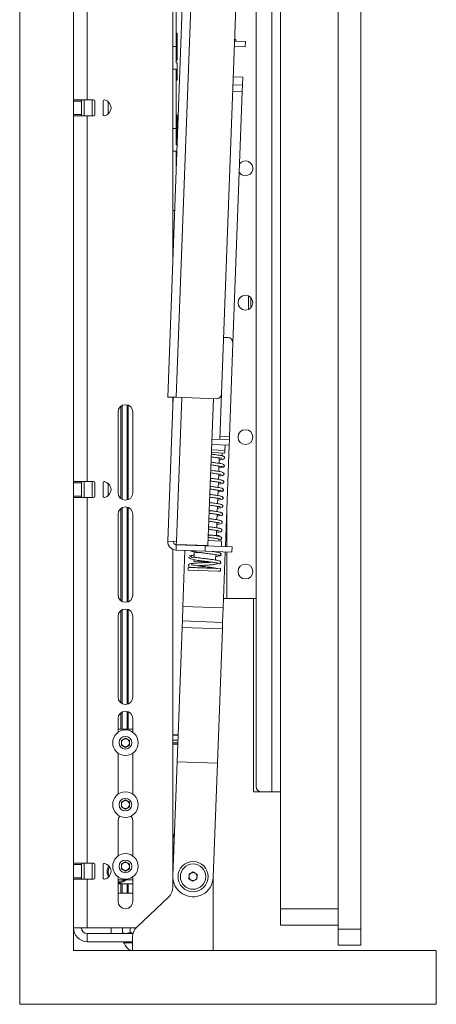
# Paper-space layout 'Sheet1(2)' of a CAD drawing. Units: millimetres. Extents: x 87 to 3763, y 105 to 2716.
# Drawn here: x 162 to 317, y 517 to 884 of the extents above; entities that cross this region are included whole.
import ezdxf

# ---------------------------------------------------------------- set-up
doc = ezdxf.new("R2010")
doc.units = ezdxf.units.MM

psp = doc.layouts.new('Sheet1(2)')

# ---------------------------------------------------------------- linework, layer by layer
at = {"color": 7, "linetype": 'Continuous', "lineweight": 15}
for p, q in [((161.85, 517.3), (161.85, 1251.3)), ((181.85, 537.3), (181.85, 1231.3)), ((216.92, 743.23), (233.52, 1192.92)), ((220.12, 743.11), (236.72, 1192.8)), ((236.98, 744.49), (253.55, 1193.28)), ((280.35, 545.3), (280.35, 1077.3)), ((288.75, 545.3), (288.75, 1077.3)), ((258.85, 552.8), (258.85, 1059.3)), ((218.85, 1003.14), (218.85, 795.36)), ((249.85, 598.3), (249.85, 994.3)), ((255.65, 996.3), (255.65, 596.3)), ((186.95, 989.8), (186.95, 853.8)), ((220.05, 873.6), (220.05, 895.75)), ((220.45, 878.6), (220.05, 878.6)), ((220.45, 868.6), (220.45, 878.6)), ((241.82, 875.6), (245.82, 875.45)), ((242.24, 876.18), (241.85, 876.2)), ((242.22, 875.59), (242.24, 876.18)), ((218.85, 873.6), (220.05, 873.6)), ((220.05, 867.6), (220.05, 873.6)), ((245.75, 873.45), (241.75, 873.6)), ((245.82, 875.45), (245.75, 873.45)), ((220.05, 868.6), (220.45, 868.6)), ((220.05, 865.25), (218.85, 865.25)), ((220.45, 867.6), (220.05, 867.6)), ((220.05, 843.1), (220.05, 865.25)), ((220.45, 861.1), (220.45, 867.6)), ((220.05, 861.1), (220.45, 861.1)), ((241.34, 862.37), (244.83, 862.24)), ((244.83, 862.24), (244.72, 859.24)), ((244.72, 859.24), (241.23, 859.37)), ((244.63, 856.82), (244.72, 859.24)), ((186.95, 853.8), (181.85, 853.8)), ((184.85, 853.8), (184.85, 853.3)), ((185.85, 847.8), (185.85, 853.8)), ((189.35, 853.8), (186.95, 853.8)), ((188.85, 847.8), (188.85, 853.8)), ((244.63, 856.82), (241.18, 763.31)), ((184.85, 853.3), (181.85, 853.3)), ((184.85, 848.3), (184.85, 853.3)), ((189.85, 848.3), (189.85, 853.3)), ((192.85, 853.25), (192.85, 848.35)), ((194.73, 848.46), (194.73, 853.14)), ((195.84, 850.54), (195.84, 851.06)), ((181.85, 848.3), (184.85, 848.3)), ((181.85, 847.8), (186.95, 847.8)), ((184.85, 848.3), (184.85, 847.8)), ((186.95, 847.8), (186.95, 711.8)), ((186.95, 847.8), (189.35, 847.8)), ((220.45, 848.1), (220.05, 848.1)), ((220.45, 838.71), (220.45, 848.1)), ((218.85, 843.1), (220.05, 843.1)), ((220.05, 837.1), (220.05, 843.1)), ((220.05, 838.1), (220.43, 838.1)), ((220.39, 837.1), (220.05, 837.1)), ((220.05, 834.75), (218.85, 834.75)), ((220.05, 827.87), (220.05, 834.75)), ((220.05, 830.6), (220.15, 830.6)), ((218.85, 812.6), (219.49, 812.6)), ((219.18, 804.25), (218.85, 804.25)), ((246.92, 775.76), (246.92, 780.83)), ((247.85, 780.19), (247.85, 776.41)), ((237.76, 765.43), (239.26, 765.38)), ((239.9, 728.53), (241.18, 763.31)), ((236.36, 727.46), (236.98, 744.49)), ((199.93, 705.16), (199.93, 740.04)), ((201.85, 704.93), (201.85, 740.27)), ((202.25, 705.06), (202.25, 740.14)), ((220.12, 743.11), (216.92, 743.23)), ((218.92, 743.15), (216.95, 689.59)), ((218.85, 743.16), (218.85, 741.15)), ((234.91, 742.56), (220.12, 743.11)), ((233.91, 742.6), (231.9, 687.94)), ((198.45, 707.6), (198.45, 737.6)), ((199.51, 705.43), (199.51, 739.77)), ((203.95, 737.6), (203.95, 707.6)), ((239.78, 725.33), (233.28, 725.57)), ((233.36, 727.57), (239.85, 727.33)), ((238.21, 723.39), (238.28, 725.39)), ((239.78, 725.33), (238.39, 687.6)), ((239.85, 727.33), (239.78, 725.33)), ((239.85, 727.33), (239.9, 728.53)), ((238.17, 722.39), (233.17, 722.57)), ((238.21, 723.39), (233.21, 723.57)), ((237.13, 721.43), (237.17, 722.43)), ((238.17, 722.39), (238.21, 723.39)), ((236.03, 718.56), (236.1, 720.56)), ((237.13, 721.43), (236.76, 721.44)), ((235.81, 712.55), (235.88, 714.57)), ((235.92, 715.56), (235.99, 717.56)), ((186.95, 711.8), (181.85, 711.8)), ((184.85, 711.3), (181.85, 711.3)), ((184.85, 711.8), (184.85, 711.3)), ((184.85, 706.3), (184.85, 711.3)), ((185.85, 705.8), (185.85, 711.8)), ((189.35, 711.8), (186.95, 711.8)), ((188.85, 705.8), (188.85, 711.8)), ((189.85, 706.3), (189.85, 711.3)), ((192.85, 711.25), (192.85, 706.35)), ((194.73, 706.46), (194.73, 711.14)), ((235.7, 709.56), (235.77, 711.57)), ((195.84, 708.54), (195.84, 709.06)), ((235.58, 706.56), (235.66, 708.57)), ((181.85, 706.3), (184.85, 706.3)), ((181.85, 705.8), (186.95, 705.8)), ((184.85, 706.3), (184.85, 705.8)), ((186.95, 705.8), (186.95, 569.8)), ((186.95, 705.8), (189.35, 705.8)), ((235.47, 703.56), (235.55, 705.57)), ((199.51, 667.43), (199.51, 701.77)), ((199.93, 667.16), (199.93, 702.04)), ((201.85, 666.93), (201.85, 702.27)), ((202.25, 667.06), (202.25, 702.14)), ((235.36, 700.57), (235.44, 702.57)), ((198.45, 669.6), (198.45, 699.6)), ((203.95, 699.6), (203.95, 669.6)), ((235.14, 694.57), (235.22, 696.58)), ((235.25, 697.57), (235.33, 699.57)), ((235.04, 691.73), (235.11, 693.58)), ((220.14, 689.47), (216.95, 689.59)), ((220.14, 689.47), (220.1, 688.37)), ((231.97, 689.84), (236.96, 689.65)), ((232.04, 691.84), (236.04, 691.69)), ((235.96, 689.69), (235.99, 690.39)), ((236.02, 691.38), (236.04, 691.69)), ((236.89, 687.65), (236.96, 689.65)), ((218.85, 686.55), (218.85, 564.8)), ((220.03, 686.28), (220.1, 688.27)), ((220.03, 686.28), (230.82, 685.88)), ((220.1, 688.37), (231.9, 687.94)), ((220.1, 688.27), (230.89, 687.88)), ((222.56, 665.35), (223.32, 686.15)), ((223.4, 688.15), (223.4, 688.25)), ((224.9, 688.2), (224.9, 688.1)), ((226.81, 685.66), (226.73, 683.58)), ((227.25, 685.59), (227.24, 685.41)), ((229, 685.34), (227.24, 685.41)), ((230.82, 685.88), (230.89, 687.88)), ((240.81, 685.51), (230.82, 685.88)), ((230.89, 687.88), (240.89, 687.51)), ((235.2, 685.51), (235.21, 685.71)), ((238.31, 685.6), (237.55, 664.79)), ((240.89, 687.51), (240.81, 685.51)), ((226.7, 682.7), (226.67, 682.03)), ((233.4, 681.78), (226.67, 682.03)), ((234.7, 682.58), (234.77, 684.59)), ((236.61, 684.4), (236.75, 684.64)), ((224.59, 679.86), (224.56, 678.86)), ((224.56, 678.86), (235.65, 678.45)), ((224.59, 679.86), (230.41, 679.65)), ((230.41, 679.65), (236.58, 679.42)), ((235.65, 678.45), (236.55, 678.42)), ((236.55, 678.42), (236.58, 679.42)), ((238.95, 668.3), (237.67, 668.3)), ((249.85, 668.3), (238.95, 668.3)), ((248.85, 596.3), (248.85, 668.3)), ((199.51, 629.43), (199.51, 663.77)), ((199.93, 629.16), (199.93, 664.04)), ((201.85, 628.93), (201.85, 664.27)), ((202.25, 629.06), (202.25, 664.14)), ((222.36, 659.93), (222.56, 665.35)), ((222.56, 665.35), (237.55, 664.79)), ((237.55, 664.79), (237.35, 659.38)), ((198.45, 631.6), (198.45, 661.6)), ((203.95, 661.6), (203.95, 631.6)), ((222.36, 659.93), (222.27, 657.51)), ((237.35, 659.38), (222.36, 659.93)), ((237.26, 656.96), (237.35, 659.38)), ((222.27, 657.51), (220.42, 607.55)), ((237.26, 656.96), (222.27, 657.51)), ((235.41, 606.99), (237.26, 656.96)), ((198.45, 618.47), (198.45, 623.6)), ((199.51, 619.6), (199.51, 625.77)), ((199.93, 619.6), (199.93, 626.04)), ((201.85, 619.6), (201.85, 626.27)), ((202.25, 619.6), (202.25, 626.14)), ((203.95, 623.6), (203.95, 618.47)), ((203.95, 619.6), (198.45, 619.6)), ((199.7, 615.46), (201.2, 616.33)), ((199.7, 613.73), (199.7, 615.46)), ((201.2, 616.33), (202.7, 615.46)), ((202.7, 615.46), (202.7, 613.73)), ((220.79, 617.6), (218.85, 617.6)), ((220.79, 617.4), (218.85, 617.4)), ((201.2, 612.87), (199.7, 613.73)), ((202.7, 613.73), (201.2, 612.87)), ((218.85, 614.6), (220.68, 614.6)), ((198.45, 595.47), (198.45, 610.73)), ((203.95, 610.73), (203.95, 595.47)), ((220.42, 607.55), (218.85, 565.08)), ((220.42, 607.55), (235.41, 606.99)), ((235.41, 606.99), (220.42, 607.55)), ((220.43, 607.54), (220.43, 607.55)), ((233.84, 564.52), (235.41, 606.99)), ((235.4, 606.99), (235.4, 606.99)), ((251.85, 596.3), (248.85, 596.3)), ((255.65, 596.3), (251.85, 596.3)), ((258.85, 596.3), (255.65, 596.3)), ((199.7, 592.46), (201.2, 593.33)), ((199.7, 590.73), (199.7, 592.46)), ((201.2, 589.87), (199.7, 590.73)), ((201.2, 593.33), (202.7, 592.46)), ((202.7, 590.73), (201.2, 589.87)), ((202.7, 592.46), (202.7, 590.73)), ((198.45, 572.47), (198.45, 585.6)), ((203.95, 585.6), (203.95, 572.47)), ((219.41, 580.1), (218.85, 580.1)), ((219.4, 579.9), (218.85, 579.9)), ((219.31, 577.4), (218.85, 577.4)), ((218.85, 571.85), (219.1, 571.85)), ((186.95, 569.8), (181.85, 569.8)), ((184.85, 569.3), (181.85, 569.3)), ((184.85, 569.8), (184.85, 569.3)), ((184.85, 564.3), (184.85, 569.3)), ((185.85, 563.8), (185.85, 569.8)), ((189.35, 569.8), (186.95, 569.8)), ((188.85, 563.8), (188.85, 569.8)), ((189.85, 564.3), (189.85, 569.3)), ((192.85, 569.25), (192.85, 564.35)), ((199.7, 569.46), (201.2, 570.33)), ((199.7, 567.73), (199.7, 569.46)), ((201.2, 570.33), (202.7, 569.46)), ((202.7, 569.46), (202.7, 567.73)), ((181.85, 564.3), (184.85, 564.3)), ((184.85, 564.3), (184.85, 563.8)), ((198.45, 555.6), (198.45, 564.73)), ((201.2, 566.87), (199.7, 567.73)), ((202.7, 567.73), (201.2, 566.87)), ((203.95, 564.73), (203.95, 555.6)), ((218.85, 564.8), (218.85, 560.94)), ((224.82, 563.99), (224.88, 565.72)), ((224.88, 565.72), (226.42, 566.53)), ((226.42, 566.53), (227.88, 565.61)), ((227.88, 565.61), (227.81, 563.88)), ((233.85, 537.3), (233.85, 564.66)), ((181.85, 563.8), (186.95, 563.8)), ((186.95, 563.8), (186.95, 545.7)), ((186.95, 563.8), (189.35, 563.8)), ((203.95, 563.6), (198.45, 563.6)), ((198.45, 562.1), (203.95, 562.1)), ((199.51, 558.6), (199.51, 562.1)), ((199.93, 558.6), (199.93, 562.1)), ((201.85, 558.6), (201.85, 562.1)), ((202.25, 558.6), (202.25, 562.1)), ((226.28, 563.07), (224.82, 563.99)), ((227.81, 563.88), (226.28, 563.07)), ((199.51, 558.6), (198.45, 558.6)), ((199.93, 558.6), (199.51, 558.6)), ((201.85, 558.6), (199.93, 558.6)), ((202.25, 558.6), (201.85, 558.6)), ((202.25, 558.6), (203.95, 558.6)), ((217.29, 557.32), (205.41, 546.03)), ((258.85, 552.8), (280.35, 552.8)), ((258.85, 546.8), (258.85, 552.8)), ((280.35, 546.8), (258.85, 546.8)), ((186.95, 545.7), (181.85, 545.7)), ((205.09, 545.7), (186.95, 545.7)), ((186.95, 543.6), (186.95, 540.6)), ((186.95, 543.6), (203.99, 543.6)), ((195.85, 545.7), (195.85, 543.6)), ((200.08, 544.04), (200.08, 545.7)), ((200.08, 544.04), (200.85, 543.6)), ((202.96, 544.04), (201.52, 543.6)), ((202.96, 544.04), (202.96, 545.7)), ((204.14, 543.81), (202.96, 544.04)), ((203.85, 537.3), (203.85, 542.4)), ((280.35, 545.3), (288.75, 545.3)), ((280.35, 539.3), (280.35, 545.3)), ((288.75, 545.3), (288.75, 539.3)), ((186.95, 540.6), (203.85, 540.6)), ((200.6, 540.6), (200.6, 540.22)), ((203.85, 540.22), (200.6, 540.22)), ((288.75, 539.3), (280.35, 539.3)), ((316.85, 537.3), (181.85, 537.3)), ((316.85, 517.3), (316.85, 537.3)), ((316.85, 517.3), (161.85, 517.3))]:
    psp.add_line(p, q, dxfattribs=at)
at = {"color": 8, "linetype": 'Continuous', "lineweight": 15}
for p, q in [((241.14, 856.95), (244.63, 856.82)), ((222.12, 743.04), (220.14, 689.47)), ((236.4, 728.66), (239.9, 728.53)), ((238.95, 687.58), (238.95, 702.82)), ((238.95, 668.3), (238.95, 685.58)), ((218.85, 615.6), (220.72, 615.6)), ((220.66, 614.1), (218.85, 614.1)), ((218.85, 580.6), (219.43, 580.6)), ((218.85, 579.4), (219.38, 579.4))]:
    psp.add_line(p, q, dxfattribs=at)
at = {"color": 7, "linetype": 'Continuous', "lineweight": 15, "flags": 128}
for points in [[(198.45, 585.6), (198.66, 586.65), (199.08, 587.35)], [(203.32, 587.35), (203.74, 586.65), (203.95, 585.6)], [(219.23, 575.27), (219.11, 575.51), (218.85, 576.08)]]:
    psp.add_lwpolyline(points, dxfattribs=at)
at = {"color": 8, "linetype": 'Continuous', "lineweight": 15, "flags": 128}
for points in [[(218.85, 575.15), (218.89, 575.06), (219.2, 574.48)], [(219.14, 572.78), (218.95, 572.99), (218.85, 573.11)]]:
    psp.add_lwpolyline(points, dxfattribs=at)
at = {"color": 7, "linetype": 'Continuous', "lineweight": 15}
for centre, radius in [((245.85, 778.3), 2.75), ((245.85, 728.3), 2.75), ((245.85, 678.3), 2.75), ((201.2, 614.6), 4.75), ((201.2, 614.6), 2.38), ((201.2, 591.6), 4.75), ((201.2, 591.6), 2.37), ((201.2, 568.6), 4.75), ((201.2, 568.6), 2.38), ((226.35, 564.8), 5.6), ((226.35, 564.8), 4.71)]:
    psp.add_circle(centre, radius, dxfattribs=at)
for centre, radius, start, end in [((189.35, 853.3), 0.5, 0, 90), ((193.35, 853.25), 0.5, 78.463, 180), ((192.85, 850.8), 3, 281.537, 78.463), ((189.35, 848.3), 0.5, 270, 0), ((193.35, 848.35), 0.5, 180, 281.537), ((245.85, 828.3), 2.75, 270, 143.4012), ((245.85, 828.3), 2.75, 212.3708, 270), ((239.18, 763.38), 2, 357.886, 87.886), ((234.99, 744.56), 2, 267.886, 357.886), ((201.2, 737.6), 2.75, 0, 180), ((189.35, 711.3), 0.5, 0, 90), ((193.35, 711.25), 0.5, 78.463, 180), ((192.85, 708.8), 3, 281.537, 78.463), ((201.2, 707.6), 2.75, 180, 0), ((189.35, 706.3), 0.5, 270, 0), ((193.35, 706.35), 0.5, 180, 281.537), ((201.2, 699.6), 2.75, 0, 180), ((220.14, 689.47), 3.2, 177.886, 267.886), ((220.14, 689.47), 1.2, 177.886, 267.886), ((201.2, 669.6), 2.75, 180, 0), ((201.2, 661.6), 2.75, 0, 180), ((201.2, 631.6), 2.75, 180, 0), ((201.2, 623.6), 2.75, 0, 180), ((201.2, 614.6), 1.5, 120, 180), ((201.2, 614.6), 1.5, 60, 120), ((201.2, 614.6), 1.5, 0, 60), ((201.2, 614.6), 1.5, 180, 240), ((201.2, 614.6), 1.5, 240, 300), ((201.2, 614.6), 1.5, 300, 0), ((251.85, 598.3), 2, 180, 270), ((201.2, 591.6), 1.5, 120, 180), ((201.2, 591.6), 1.5, 180, 240), ((201.2, 591.6), 1.5, 60, 120), ((201.2, 591.6), 1.5, 240, 300), ((201.2, 591.6), 1.5, 0, 60), ((201.2, 591.6), 1.5, 300, 0), ((189.35, 569.3), 0.5, 0, 90), ((193.35, 569.25), 0.5, 78.463, 180), ((192.85, 566.8), 3, 281.537, 78.463), ((201.2, 568.6), 1.5, 120, 180), ((201.2, 568.6), 1.5, 180, 240), ((201.2, 568.6), 1.5, 60, 120), ((201.2, 568.6), 1.5, 0, 60), ((201.2, 568.6), 1.5, 300, 0), ((189.35, 564.3), 0.5, 270, 0), ((193.35, 564.35), 0.5, 180, 281.537), ((201.2, 568.6), 1.5, 240, 300), ((226.35, 564.8), 7.5, 177.886, 357.886), ((226.35, 564.8), 1.5, 117.7974, 177.7974), ((226.35, 564.8), 1.5, 177.7974, 237.7974), ((226.35, 564.8), 1.5, 57.7974, 117.7974), ((226.35, 564.8), 1.5, 297.7974, 357.7974), ((226.35, 564.8), 1.5, 357.7974, 57.7974), ((213.85, 560.94), 5, 313.5312, 0), ((226.35, 564.8), 1.5, 237.7974, 297.7974), ((201.2, 555.6), 2.75, 180, 0), ((208.85, 542.4), 5, 133.5312, 180), ((186.95, 545.7), 5.1, 180, 270), ((186.95, 545.7), 2.1, 180, 270), ((205.85, 542.3), 5.65, 201.6102, 242.2991)]:
    psp.add_arc(centre, radius, start, end, dxfattribs=at)
for points, knots in [([(236.08, 719.85), (236.27, 719.87), (236.81, 719.91), (237.38, 720.02), (237.84, 720.18), (238.07, 720.39), (238.13, 720.74), (237.98, 721), (237.56, 721.28), (236.52, 721.51), (234.89, 721.75), (233.65, 721.91), (233.15, 721.97)], [0, 0, 0, 0, 0.057411, 0.160637, 0.259064, 0.330049, 0.375584, 0.433039, 0.513263, 0.697131, 0.878338, 1, 1, 1, 1]), ([(233, 717.97), (233.08, 717.96), (233.72, 717.88), (234.65, 717.77), (235.72, 717.61), (236.51, 717.48), (237.12, 717.35), (237.18, 717.28), (237.21, 717.24)], [0, 0, 0, 0, 0.0320075, 0.2612069, 0.4127174, 0.5865127, 0.7816484, 1, 1, 1, 1]), ([(237.77, 718.07), (237.7, 718.13), (237.55, 718.25), (236.79, 718.43), (235.88, 718.59), (234.73, 718.76), (233.77, 718.88), (233.12, 718.96), (233.04, 718.97)], [0, 0, 0, 0, 0.227274, 0.425614, 0.598661, 0.747077, 0.968557, 1, 1, 1, 1]), ([(233.11, 720.97), (233.45, 720.93), (234.14, 720.84), (235.08, 720.72), (235.94, 720.59), (236.58, 720.49), (236.98, 720.41), (237.06, 720.43), (237.1, 720.43)], [0, 0, 0, 0, 0.158517, 0.333494, 0.512187, 0.689297, 0.864096, 1, 1, 1, 1]), ([(237.44, 717.2), (237.48, 717.2), (237.57, 717.2), (237.73, 717.25), (237.88, 717.35), (237.97, 717.5), (238, 717.63), (237.99, 717.76), (237.91, 717.92), (237.77, 718.04), (237.61, 718.09), (237.53, 718.1), (237.49, 718.1)], [0, 0, 0, 0, 0.073435, 0.145038, 0.277878, 0.395822, 0.500945, 0.605902, 0.723427, 0.855659, 0.926909, 1, 1, 1, 1]), ([(237.45, 717.1), (237.49, 717.1), (237.58, 717.11), (237.74, 717.17), (237.89, 717.3), (237.98, 717.48), (238, 717.63), (237.98, 717.79), (237.9, 717.97), (237.76, 718.11), (237.61, 718.18), (237.52, 718.2), (237.48, 718.2)], [0, 0, 0, 0, 0.070049, 0.139531, 0.271436, 0.391125, 0.498772, 0.606638, 0.726924, 0.859679, 0.929593, 1, 1, 1, 1]), ([(232.89, 714.98), (233.27, 714.93), (234.01, 714.84), (234.98, 714.7), (235.82, 714.58), (236.45, 714.49), (236.81, 714.41), (236.84, 714.45), (236.85, 714.46)], [0, 0, 0, 0, 0.184038, 0.355513, 0.538536, 0.727882, 0.922005, 1, 1, 1, 1]), ([(235.85, 713.86), (236.18, 713.89), (237.01, 713.96), (237.56, 714.12), (237.86, 714.41), (237.9, 714.74), (237.77, 714.99), (237.44, 715.2), (236.87, 715.38), (235.82, 715.59), (234.5, 715.78), (233.34, 715.92), (232.93, 715.97)], [0, 0, 0, 0, 0.105633, 0.270237, 0.329661, 0.371485, 0.429675, 0.515754, 0.619884, 0.718713, 0.899727, 1, 1, 1, 1]), ([(235.97, 716.88), (235.97, 716.88), (236.37, 716.93), (236.89, 717.04), (237.19, 717.16), (237.3, 717.2)], [0, 0, 0, 0, 0.007122, 0.657053, 1, 1, 1, 1]), ([(232.78, 711.98), (232.8, 711.98), (233.51, 711.89), (234.51, 711.76), (235.58, 711.6), (236.2, 711.49), (236.6, 711.45), (236.78, 711.38), (236.78, 711.43), (236.78, 711.43)], [0, 0, 0, 0, 0.010115, 0.33836, 0.507169, 0.673713, 0.836771, 0.992461, 1, 1, 1, 1]), ([(235.74, 710.85), (235.8, 710.86), (236.19, 710.88), (236.72, 710.97), (237.3, 711.09), (237.63, 711.28), (237.79, 711.52), (237.76, 711.85), (237.58, 712.07), (237.24, 712.25), (236.53, 712.45), (235.24, 712.67), (233.82, 712.85), (232.97, 712.96), (232.82, 712.98)], [0, 0, 0, 0, 0.015447, 0.11145, 0.212981, 0.296199, 0.352993, 0.395412, 0.456619, 0.537212, 0.624123, 0.795714, 0.964337, 1, 1, 1, 1]), ([(235.52, 704.86), (235.84, 704.89), (236.68, 704.97), (237.23, 705.12), (237.52, 705.42), (237.57, 705.74), (237.44, 706), (237.12, 706.21), (236.56, 706.38), (235.53, 706.59), (234.21, 706.78), (233.03, 706.93), (232.6, 706.98)], [0, 0, 0, 0, 0.10147, 0.269101, 0.329415, 0.371453, 0.429155, 0.513989, 0.616497, 0.714065, 0.894385, 1, 1, 1, 1]), ([(232.67, 708.98), (232.77, 708.97), (233.43, 708.88), (234.38, 708.76), (235.43, 708.61), (236.21, 708.48), (236.8, 708.35), (236.85, 708.28), (236.87, 708.25)], [0, 0, 0, 0, 0.040683, 0.268028, 0.418324, 0.590418, 0.783907, 1, 1, 1, 1]), ([(237.45, 709.06), (237.38, 709.12), (237.24, 709.25), (236.5, 709.43), (235.61, 709.59), (234.46, 709.76), (233.48, 709.88), (232.81, 709.97), (232.71, 709.98)], [0, 0, 0, 0, 0.225437, 0.422348, 0.593735, 0.740867, 0.960282, 1, 1, 1, 1]), ([(235.63, 707.9), (235.99, 707.95), (236.54, 708.04), (236.84, 708.17), (236.95, 708.22)], [0, 0, 0, 0, 0.634999, 1, 1, 1, 1]), ([(237.11, 708.1), (237.16, 708.11), (237.24, 708.11), (237.4, 708.18), (237.55, 708.3), (237.64, 708.48), (237.67, 708.63), (237.65, 708.79), (237.58, 708.97), (237.43, 709.11), (237.28, 709.18), (237.19, 709.2), (237.15, 709.2)], [0, 0, 0, 0, 0.070145, 0.139718, 0.271652, 0.391281, 0.498799, 0.606542, 0.726783, 0.859574, 0.929534, 1, 1, 1, 1]), ([(237.11, 708.21), (237.16, 708.2), (237.24, 708.2), (237.4, 708.25), (237.55, 708.35), (237.64, 708.5), (237.67, 708.63), (237.65, 708.76), (237.57, 708.92), (237.43, 709.04), (237.28, 709.1), (237.19, 709.1), (237.15, 709.1)], [0, 0, 0, 0, 0.073489, 0.145137, 0.278017, 0.395919, 0.500916, 0.605744, 0.723218, 0.855487, 0.926819, 1, 1, 1, 1]), ([(235.41, 701.86), (235.45, 701.86), (235.84, 701.89), (236.37, 701.97), (236.97, 702.1), (237.3, 702.28), (237.45, 702.53), (237.43, 702.86), (237.16, 703.17), (236.46, 703.41), (234.96, 703.67), (233.53, 703.85), (232.66, 703.96), (232.49, 703.98)], [0, 0, 0, 0, 0.011526, 0.108647, 0.211837, 0.296337, 0.353693, 0.396, 0.456363, 0.620309, 0.79041, 0.959074, 1, 1, 1, 1]), ([(232.56, 705.98), (232.96, 705.93), (233.72, 705.84), (234.7, 705.7), (235.52, 705.58), (236.13, 705.49), (236.48, 705.41), (236.51, 705.46), (236.52, 705.47)], [0, 0, 0, 0, 0.194435, 0.365796, 0.547458, 0.734291, 0.925297, 1, 1, 1, 1]), ([(232.34, 699.99), (232.46, 699.97), (233.14, 699.88), (234.1, 699.76), (235.15, 699.61), (235.91, 699.48), (236.48, 699.36), (236.51, 699.29), (236.53, 699.26)], [0, 0, 0, 0, 0.049215, 0.274769, 0.423867, 0.594277, 0.786159, 1, 1, 1, 1]), ([(237.13, 700.05), (237.07, 700.12), (236.94, 700.24), (236.21, 700.42), (235.33, 700.58), (234.19, 700.76), (233.19, 700.88), (232.5, 700.97), (232.38, 700.99)], [0, 0, 0, 0, 0.223641, 0.419183, 0.588934, 0.73479, 0.952181, 1, 1, 1, 1]), ([(232.45, 702.98), (232.49, 702.98), (233.22, 702.89), (234.23, 702.76), (235.29, 702.6), (235.9, 702.49), (236.28, 702.45), (236.45, 702.39), (236.45, 702.43), (236.45, 702.44)], [0, 0, 0, 0, 0.020566, 0.34867, 0.516892, 0.681629, 0.842127, 0.994665, 1, 1, 1, 1]), ([(236.77, 699.11), (236.82, 699.11), (236.91, 699.12), (237.07, 699.18), (237.22, 699.3), (237.31, 699.48), (237.34, 699.64), (237.32, 699.79), (237.25, 699.98), (237.11, 700.11), (236.95, 700.19), (236.87, 700.2), (236.82, 700.21)], [0, 0, 0, 0, 0.070199, 0.13983, 0.271797, 0.391382, 0.49884, 0.60653, 0.726746, 0.859543, 0.929516, 1, 1, 1, 1]), ([(232.23, 696.99), (232.65, 696.93), (233.43, 696.84), (234.42, 696.7), (235.22, 696.58), (235.82, 696.5), (236.15, 696.42), (236.18, 696.46), (236.19, 696.47)], [0, 0, 0, 0, 0.2048703, 0.3760993, 0.5563786, 0.7406989, 0.9285634, 1, 1, 1, 1]), ([(235.19, 695.87), (235.5, 695.9), (236.34, 695.97), (236.89, 696.13), (237.19, 696.42), (237.24, 696.75), (237.11, 697), (236.67, 697.29), (235.58, 697.54), (233.91, 697.78), (232.72, 697.93), (232.27, 697.99)], [0, 0, 0, 0, 0.097466, 0.268286, 0.32955, 0.371846, 0.429114, 0.512779, 0.709131, 0.888911, 1, 1, 1, 1]), ([(235.3, 698.91), (235.64, 698.96), (236.1, 699.04), (236.36, 699.14), (236.43, 699.16)], [0, 0, 0, 0, 0.746134, 1, 1, 1, 1]), ([(232.12, 693.99), (232.18, 693.98), (232.94, 693.89), (233.96, 693.76), (234.99, 693.6), (235.59, 693.5), (235.96, 693.45), (236.12, 693.39), (236.12, 693.44), (236.12, 693.44)], [0, 0, 0, 0, 0.030975, 0.35895, 0.526572, 0.689502, 0.847464, 0.996858, 1, 1, 1, 1]), ([(235.08, 692.86), (235.11, 692.86), (235.48, 692.89), (236.01, 692.97), (236.63, 693.1), (236.97, 693.29), (237.12, 693.53), (237.1, 693.86), (236.84, 694.18), (236.14, 694.41), (234.68, 694.66), (233.24, 694.85), (232.35, 694.96), (232.16, 694.99)], [0, 0, 0, 0, 0.007619, 0.105808, 0.210594, 0.296323, 0.354203, 0.396366, 0.45585, 0.616712, 0.785233, 0.95385, 1, 1, 1, 1]), ([(232.01, 690.99), (232.15, 690.97), (232.85, 690.89), (233.83, 690.76), (234.86, 690.61), (235.6, 690.48), (236.15, 690.36), (236.17, 690.3), (236.18, 690.27)], [0, 0, 0, 0, 0.057612, 0.281439, 0.429353, 0.598097, 0.788407, 1, 1, 1, 1]), ([(236.81, 691.04), (236.75, 691.11), (236.64, 691.23), (235.92, 691.42), (235.05, 691.58), (233.92, 691.75), (232.9, 691.88), (232.19, 691.97), (232.04, 691.99)], [0, 0, 0, 0, 0.221886, 0.416122, 0.584258, 0.728847, 0.94425, 1, 1, 1, 1]), ([(236.44, 690.11), (236.48, 690.11), (236.57, 690.12), (236.73, 690.18), (236.88, 690.3), (236.96, 690.44), (236.97, 690.5), (236.97, 690.51)], [0, 0, 0, 0, 0.172186, 0.343001, 0.666735, 0.959938, 1, 1, 1, 1]), ([(237, 690.64), (237, 690.69), (236.99, 690.8), (236.92, 690.98), (236.78, 691.11), (236.63, 691.19), (236.54, 691.2), (236.5, 691.21)], [0, 0, 0, 0, 0.21494, 0.454836, 0.719792, 0.859389, 1, 1, 1, 1]), ([(225.22, 686.08), (225.25, 686.06), (225.41, 685.92), (226.02, 685.8), (226.97, 685.63), (228.19, 685.45), (229.51, 685.28), (231.08, 685.09), (232.61, 684.89), (233.96, 684.72), (234.97, 684.56), (235.78, 684.41), (235.95, 684.31), (236.03, 684.26)], [0, 0, 0, 0, 0.014828, 0.106951, 0.208825, 0.305619, 0.392075, 0.482586, 0.61384, 0.69507, 0.787324, 0.888166, 1, 1, 1, 1]), ([(236.48, 685.16), (236.38, 685.21), (236.19, 685.32), (235.48, 685.47), (234.63, 685.61), (233.97, 685.72), (233.57, 685.77), (233.5, 685.78)], [0, 0, 0, 0, 0.285455, 0.537775, 0.763046, 0.960875, 1, 1, 1, 1]), ([(236.17, 684.26), (236.22, 684.26), (236.31, 684.25), (236.48, 684.3), (236.64, 684.4), (236.74, 684.55), (236.78, 684.67), (236.77, 684.8), (236.7, 684.95), (236.56, 685.07), (236.41, 685.12), (236.32, 685.13), (236.28, 685.13)], [0, 0, 0, 0, 0.071603, 0.141681, 0.273149, 0.392386, 0.501325, 0.610053, 0.728738, 0.859392, 0.928961, 1, 1, 1, 1]), ([(236.68, 684.95), (236.68, 684.97), (236.64, 685.05), (236.48, 685.19), (236.3, 685.24), (236.21, 685.26)], [0, 0, 0, 0, 0.135979, 0.560137, 1, 1, 1, 1]), ([(233.49, 681.76), (233.42, 681.76), (233.12, 681.75), (232.51, 681.72), (231.45, 681.66), (230.09, 681.59), (228.44, 681.51), (226.86, 681.41), (225.53, 681.24), (224.84, 681.09), (224.54, 680.59), (224.82, 680.09), (225.26, 679.93), (225.83, 679.82), (226.05, 679.77)], [0, 0, 0, 0, 0.018465, 0.077749, 0.126763, 0.22741, 0.332761, 0.445981, 0.571394, 0.695371, 0.76617, 0.832355, 0.932408, 1, 1, 1, 1]), ([(224.74, 683.65), (224.77, 683.54), (224.83, 683.33), (225.58, 682.99), (226.55, 682.72), (227.76, 682.49), (229.12, 682.32), (230.7, 682.12), (232.25, 681.93), (233.56, 681.76), (234.57, 681.61), (235.3, 681.49), (235.81, 681.37), (235.82, 681.32), (235.82, 681.29)], [0, 0, 0, 0, 0.103765, 0.196698, 0.275382, 0.341872, 0.440133, 0.524527, 0.609376, 0.704826, 0.767874, 0.839672, 0.920768, 1, 1, 1, 1]), ([(226.76, 684.38), (226.54, 684.36), (225.95, 684.3), (225.26, 684.19), (225.09, 684.08), (225, 684.03)], [0, 0, 0, 0, 0.221424, 0.584104, 1, 1, 1, 1]), ([(225.44, 683.09), (225.41, 683.07), (225.34, 683.04), (225.27, 683.03), (225.23, 683.03)], [0, 0, 0, 0, 0.455441, 1, 1, 1, 1]), ([(225.27, 684.03), (225.31, 684.03), (225.39, 684.02), (225.52, 683.97), (225.65, 683.86), (225.72, 683.7), (225.74, 683.6), (225.73, 683.55), (225.73, 683.55)], [0, 0, 0, 0, 0.1491055, 0.2926959, 0.5539906, 0.7791482, 0.9742127, 1, 1, 1, 1]), ([(225.3, 684.13), (225.33, 684.13), (225.41, 684.11), (225.54, 684.04), (225.66, 683.91), (225.73, 683.72), (225.73, 683.62), (225.73, 683.56)], [0, 0, 0, 0, 0.146001, 0.28929, 0.556704, 0.79307, 1, 1, 1, 1]), ([(236.49, 682.03), (236.44, 682.1), (236.34, 682.23), (235.63, 682.42), (234.76, 682.58), (233.65, 682.75), (232.3, 682.92), (230.74, 683.12), (229.49, 683.27), (228.49, 683.4), (227.71, 683.51), (226.95, 683.59), (226.32, 683.6), (225.92, 683.57), (225.86, 683.56), (225.85, 683.56)], [0, 0, 0, 0, 0.108084, 0.202815, 0.284582, 0.354943, 0.459726, 0.551828, 0.642775, 0.689768, 0.74695, 0.813924, 0.888944, 0.973433, 1, 1, 1, 1]), ([(234.75, 683.89), (234.84, 683.9), (235.31, 683.94), (235.79, 684.03), (236, 684.12), (236.04, 684.13)], [0, 0, 0, 0, 0.1725, 0.846939, 1, 1, 1, 1]), ([(236.1, 681.11), (236.14, 681.11), (236.23, 681.12), (236.39, 681.18), (236.54, 681.31), (236.62, 681.44), (236.64, 681.5), (236.64, 681.51)], [0, 0, 0, 0, 0.1739803, 0.3466191, 0.6739878, 0.9703917, 1, 1, 1, 1]), ([(236.66, 681.64), (236.66, 681.69), (236.66, 681.8), (236.58, 681.98), (236.45, 682.12), (236.3, 682.19), (236.21, 682.2), (236.17, 682.21)], [0, 0, 0, 0, 0.215161, 0.455132, 0.720004, 0.859506, 1, 1, 1, 1]), ([(236.24, 684.13), (236.28, 684.13), (236.37, 684.14), (236.53, 684.21), (236.68, 684.33), (236.76, 684.51), (236.77, 684.62), (236.77, 684.67)], [0, 0, 0, 0, 0.136553, 0.272793, 0.534684, 0.777114, 1, 1, 1, 1]), ([(235.34, 679.46), (234.99, 679.52), (234.34, 679.64), (233.03, 679.82), (231.78, 679.98), (230.41, 680.15), (228.94, 680.33), (227.46, 680.53), (226.48, 680.68), (225.91, 680.78), (225.72, 680.85), (225.7, 680.78), (225.7, 680.76)], [0, 0, 0, 0, 0.1350931, 0.2552267, 0.3591899, 0.4495136, 0.5851671, 0.7111096, 0.8449575, 0.9141545, 0.9785486, 1, 1, 1, 1]), ([(225.95, 679.81), (225.95, 679.81), (226.11, 679.81), (226.74, 679.78), (227.91, 679.74), (229.24, 679.69), (230.11, 679.66), (230.41, 679.65)], [0, 0, 0, 0, 0.000383, 0.232636, 0.509405, 0.834772, 1, 1, 1, 1]), ([(227.88, 680.48), (228.26, 680.5), (229.06, 680.55), (230.29, 680.61), (231.46, 680.67), (232.62, 680.75), (233.93, 680.9), (235.12, 681.08), (235.59, 681.22), (235.79, 681.28)], [0, 0, 0, 0, 0.142214, 0.301726, 0.404299, 0.531027, 0.687174, 0.870924, 1, 1, 1, 1]), ([(230.41, 679.65), (230.73, 679.64), (231.67, 679.6), (233.19, 679.54), (234.41, 679.5), (235.03, 679.48), (235.23, 679.47), (235.29, 679.47), (235.29, 679.47), (235.28, 679.47)], [0, 0, 0, 0, 0.156314, 0.460554, 0.761584, 0.897569, 0.965452, 0.993429, 1, 1, 1, 1]), ([(194.89, 564.68), (194.79, 564.86), (194.45, 565.44), (194.32, 566.6), (194.47, 567.86), (194.89, 568.51), (195.05, 568.77)], [0, 0, 0, 0, 0.14191, 0.465081, 0.788207, 1, 1, 1, 1]), ([(201.36, 563.6), (201.04, 563.33), (200.35, 562.78), (199.28, 562.43), (198.63, 562.49), (198.45, 562.51)], [0, 0, 0, 0, 0.391373, 0.826337, 1, 1, 1, 1]), ([(201.52, 543.6), (201.48, 543.6), (201, 543.61), (200.52, 543.83), (200.08, 544.04)], [0, 0, 0, 0, 0.070201, 1, 1, 1, 1])]:
    psp.add_open_spline(points, degree=3, knots=knots, dxfattribs=at)
at = {"color": 8, "linetype": 'Continuous', "lineweight": 15}
for points, knots in [([(195.33, 568.43), (195.21, 568.24), (194.87, 567.69), (194.73, 566.59), (194.86, 565.76), (195.05, 565.23), (195.12, 565.11), (195.19, 564.99)], [0, 0, 0, 0, 0.18924, 0.536969, 0.883837, 0.88476, 1, 1, 1, 1]), ([(198.45, 562.92), (198.62, 562.9), (199.2, 562.85), (200.01, 563.09), (200.49, 563.47), (200.65, 563.6)], [0, 0, 0, 0, 0.214379, 0.743072, 1, 1, 1, 1])]:
    psp.add_open_spline(points, degree=3, knots=knots, dxfattribs=at)

doc.saveas('drawing.dxf')
